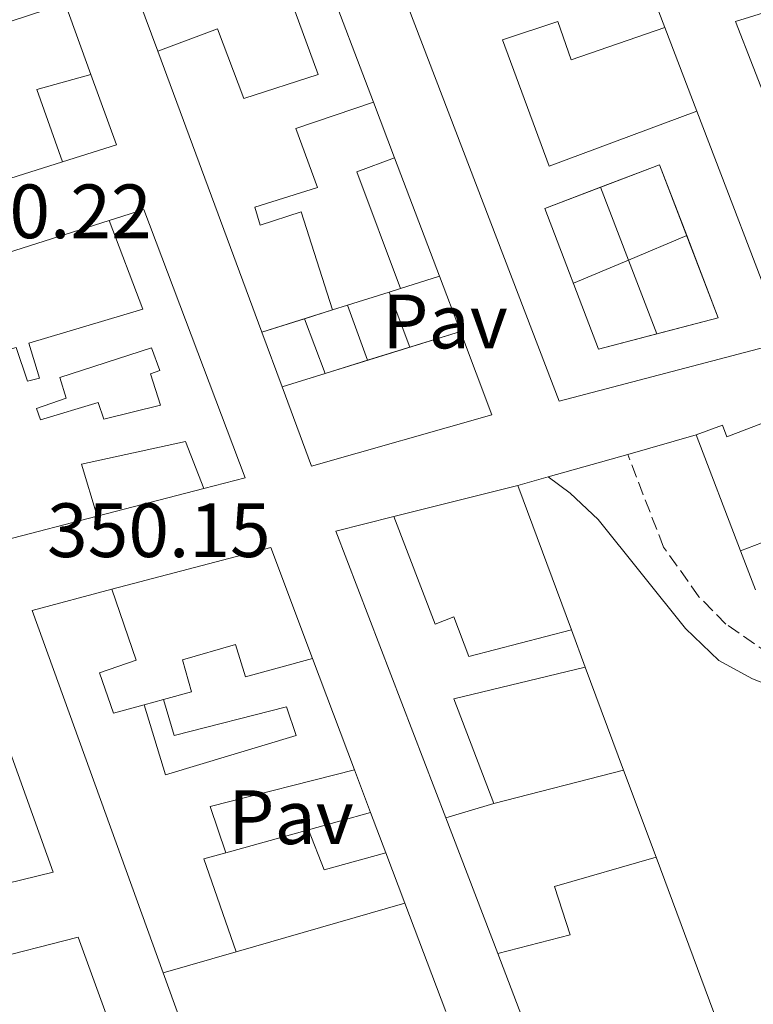
# Model space of a CAD drawing. Units: metres. Extents: x 618350 to 621836, y 4690108 to 4692480.
# Drawn here: x 619840 to 619936, y 4690458 to 4690587 of the extents above; entities that cross this region are included whole.
import ezdxf
from ezdxf.enums import TextEntityAlignment as Align

# ---------------------------------------------------------------- set-up
doc = ezdxf.new("R2010")
doc.units = ezdxf.units.M
doc.header["$MEASUREMENT"] = 0
doc.linetypes.add('DGN Style 3', pattern=[2.435890702152634, 1.739921930109024, -0.6959687720436097])
for name, color, linetype, lineweight in [('Camino', 7, 'DGN Style 3', 0), ('Cota de punto acotado terreno', 7, 'Continuous', 0), ('Edificio', 1, 'Continuous', 13), ('Línea  de muro-pared o tapia', 1, 'Continuous', 13), ('Línea de pavimento', 1, 'Continuous', 0), ('Margen derecho', 7, 'Continuous', 0), ('Patio', 1, 'Continuous', 13), ('Pavimento', 7, 'Continuous', 0)]:
    doc.layers.add(name, color=color, linetype=linetype, lineweight=lineweight)
doc.styles.add('Style-Arial', font='arial.ttf')

msp = doc.modelspace()

# ---------------------------------------------------------------- linework, layer by layer
at = {"layer": 'Camino', "color": 7, "linetype": 'DGN Style 3', "lineweight": 0}
msp.add_polyline3d([(619957.6000000016, 4690496.9, 350.8500000000058), (619950.7699999987, 4690498.750000001, 350.979999999996), (619944.8000000007, 4690500.860000002, 350.9199999999982), (619938.1000000017, 4690503.970000001, 350.8500000000058), (619932.3500000007, 4690507.910000001, 350.7799999999988), (619928.8500000003, 4690511.480000001, 350.7599999999947), (619924.2300000002, 4690517.949999999, 350.6600000000036), (619919.5599999987, 4690530.020000001, 350.7599999999947)], dxfattribs=at)
at = {"layer": 'Edificio', "color": 51, "linetype": 'Continuous', "lineweight": 13, "extrusion": (-0.0158206253131358, -0.02832989995474115, 0.9994734236503019), "elevation": -142337.1230871311, "flags": 128}
msp.add_lwpolyline([(-1745795.53039717, 4395219.982684818), (-1745788.445598463, 4395227.379124993), (-1745760.941232316, 4395204.265249445)], dxfattribs=at)
at = {"layer": 'Edificio', "color": 51, "linetype": 'Continuous', "lineweight": 13, "extrusion": (0.01791242378098681, -0.0468549678654512, 0.9987410860982029), "elevation": -208319.2662527696, "flags": 128}
msp.add_lwpolyline([(2254015.418888049, 4154762.745111461), (2254015.41888805, 4154746.398130089)], dxfattribs=at)
at = {"layer": 'Edificio', "color": 51, "linetype": 'Continuous', "lineweight": 13, "extrusion": (0.0131983489214238, -0.03629545953082492, 0.9992539433012986), "elevation": -161712.6622227107, "flags": 128}
msp.add_lwpolyline([(2185503.565786888, 4193239.277364939), (2185503.565786888, 4193229.438076345)], dxfattribs=at)
at = {"layer": 'Edificio', "color": 51, "linetype": 'Continuous', "lineweight": 13, "extrusion": (0.01166019600204212, -0.03144901795751922, 0.9994373412569202), "elevation": -139931.9452060057, "flags": 128}
msp.add_lwpolyline([(2211829.507077108, 4180154.524843283), (2211829.507077108, 4180193.581481645)], dxfattribs=at)
at = {"layer": 'Edificio', "color": 51, "linetype": 'Continuous', "lineweight": 13, "extrusion": (-0.003006781615667974, -0.01956008950758896, 0.9998041619051057), "elevation": -93258.01316025374, "flags": 128}
msp.add_lwpolyline([(-100014.5925477638, 4729369.783884189), (-100036.0901770949, 4729359.172379435), (-100045.5870144153, 4729376.858220691)], dxfattribs=at)
at = {"layer": 'Edificio', "color": 51, "linetype": 'Continuous', "lineweight": 13, "extrusion": (0.05348760546141146, 0.01602921475625011, 0.9984398531390374), "elevation": 108693.3745853329, "flags": 128}
msp.add_lwpolyline([(4315216.123922714, -1937226.237613743), (4315216.25395645, -1937218.894917288), (4315206.269731871, -1937219.43218776)], dxfattribs=at)
at = {"layer": 'Edificio', "color": 51, "linetype": 'Continuous', "lineweight": 13, "extrusion": (0.2457246075296923, 0.09236915793713069, 0.9649286791863759), "elevation": 585927.5617175156, "flags": 128}
msp.add_lwpolyline([(4172474.026269868, -2152367.94171632), (4172490.254030034, -2152367.94171632), (4172490.254541503, -2152373.389082633)], dxfattribs=at)
at = {"layer": 'Edificio', "color": 51, "linetype": 'Continuous', "lineweight": 13, "extrusion": (0.0008573758877238056, -0.00226435170351153, 0.999997068804679), "elevation": -9735.540200028103, "flags": 128}
msp.add_lwpolyline([(619888.6285801386, 4690558.660252437), (619894.478612283, 4690543.21021283)], dxfattribs=at)
at = {"layer": 'Edificio', "color": 51, "linetype": 'Continuous', "lineweight": 13, "extrusion": (0.2548012696998561, 0.08006601163108969, 0.9636730497117949), "elevation": 533845.1039045503, "flags": 128}
msp.add_lwpolyline([(4288999.956794485, -1924850.209207123), (4288999.956794485, -1924844.705335758)], dxfattribs=at)
at = {"layer": 'Edificio', "color": 51, "linetype": 'Continuous', "lineweight": 13, "extrusion": (-0.05816339036548512, -0.01832016927079499, 0.9981389639820107), "elevation": -121632.6130967845, "flags": 128}
msp.add_lwpolyline([(-4287638.62954411, 1996712.719151981), (-4287638.62954411, 1996708.88513287)], dxfattribs=at)
at = {"layer": 'Edificio', "color": 51, "linetype": 'Continuous', "lineweight": 13, "extrusion": (-0.05818067652719121, -0.01831573197680046, 0.9981380379691941), "elevation": -121622.5153868003, "flags": 128}
msp.add_lwpolyline([(-4287947.698544408, 1996045.68594882), (-4287947.698544407, 1996039.846178572)], dxfattribs=at)
at = {"layer": 'Edificio', "color": 51, "linetype": 'Continuous', "lineweight": 13, "extrusion": (0.007061648934563004, 0.002194556854492039, 0.9999726581434802), "elevation": 15030.95041189143, "flags": 128}
msp.add_lwpolyline([(619867.6525709835, 4690520.588399044), (619879.752830964, 4690524.348708098)], dxfattribs=at)
at = {"layer": 'Edificio', "color": 51, "linetype": 'Continuous', "lineweight": 13, "extrusion": (0.007068417809155871, 0.002197478703170215, 0.9999726039032392), "elevation": 15048.85137535856, "flags": 128}
msp.add_lwpolyline([(619862.0990249013, 4690518.818736099), (619867.620489499, 4690520.535240242)], dxfattribs=at)
at = {"layer": 'Edificio', "color": 51, "linetype": 'Continuous', "lineweight": 13, "extrusion": (0.01563165459282813, 0.003822210828121666, 0.999870512656052), "elevation": 27971.41533726618, "flags": 128}
msp.add_lwpolyline([(4409064.917828556, -1715976.413370236), (4409064.744479273, -1715963.984965269), (4409088.556230364, -1715961.499284275)], dxfattribs=at)
at = {"layer": 'Edificio', "color": 51, "linetype": 'Continuous', "lineweight": 13, "extrusion": (0.007072307599534035, 0.002198054238276589, 0.9999725751353301), "elevation": 15053.96213952685, "flags": 128}
msp.add_lwpolyline([(619856.4716088484, 4690517.061569988), (619862.0805762236, 4690518.804774201)], dxfattribs=at)
at = {"layer": 'Edificio', "color": 51, "linetype": 'Continuous', "lineweight": 13, "extrusion": (-0.0006616834624532173, 0.001732762065771925, 0.9999982798538302), "elevation": 8073.489821993777, "flags": 128}
msp.add_lwpolyline([(619934.3699405172, 4690510.492113715), (619928.5999219305, 4690525.6021364)], dxfattribs=at)
at = {"layer": 'Edificio', "color": 51, "linetype": 'Continuous', "lineweight": 13, "extrusion": (-0.002550947916972514, -0.0009726769998596739, 0.9999962732751452), "elevation": -5787.639793280843, "flags": 128}
msp.add_lwpolyline([(619946.8514872546, 4690519.249347826), (619933.1614297591, 4690514.029345357)], dxfattribs=at)
at = {"layer": 'Edificio', "color": 51, "linetype": 'Continuous', "lineweight": 13, "extrusion": (-0.07377814107667902, -0.04747662258055533, 0.9961439435180105), "elevation": -268070.4231474654, "flags": 128}
msp.add_lwpolyline([(-3608917.373001813, 3047745.445144773), (-3608956.539334514, 3047753.651775187), (-3608954.037650601, 3047761.060538755)], dxfattribs=at)
at = {"layer": 'Edificio', "color": 51, "linetype": 'Continuous', "lineweight": 13, "extrusion": (0.03619251436880943, -0.02394467686691595, 0.9990579334319921), "elevation": -89524.49516490179, "flags": 128}
msp.add_lwpolyline([(4253856.22433202, 2069143.802295984), (4253886.200941088, 2069184.128241833), (4253894.20791776, 2069176.984788569)], dxfattribs=at)
at = {"layer": 'Edificio', "color": 51, "linetype": 'Continuous', "lineweight": 13, "extrusion": (0.01349042559177901, -0.03627425547824267, 0.9992508127626677), "elevation": -161427.17073345, "flags": 128}
msp.add_lwpolyline([(2216027.525795681, 4177117.654136915), (2216027.525795681, 4177112.486390792)], dxfattribs=at)
at = {"layer": 'Edificio', "color": 51, "linetype": 'Continuous', "lineweight": 13, "extrusion": (0.04622270256284292, -0.1227525983811763, 0.9913603085450097), "elevation": -546765.5241935985, "flags": 128}
msp.add_lwpolyline([(2233029.709533488, 4135178.059097305), (2233029.709533488, 4135162.430146604)], dxfattribs=at)
at = {"layer": 'Edificio', "color": 51, "linetype": 'Continuous', "lineweight": 13, "extrusion": (0.02026756761039177, 0.007788345232766739, 0.9997642559032073), "elevation": 49449.98720966651, "flags": 128}
msp.add_lwpolyline([(4155991.794852127, -2260617.692221257), (4155994.072789588, -2260600.19078129), (4155979.492494667, -2260600.190781289)], dxfattribs=at)
at = {"layer": 'Edificio', "color": 51, "linetype": 'Continuous', "lineweight": 13, "extrusion": (0.006095179820462098, -0.08236271778671159, 0.9965837804729428), "elevation": -382189.7922088982, "flags": 128}
msp.add_lwpolyline([(964362.307210972, 4616154.118848713), (964343.1957329011, 4616150.728523365), (964344.7858797841, 4616144.553287911)], dxfattribs=at)
at = {"layer": 'Edificio', "color": 51, "linetype": 'Continuous', "lineweight": 13, "extrusion": (-0.154526065825205, -0.04633317445658171, 0.9869016830086776), "elevation": -312765.6737535425, "flags": 128}
msp.add_lwpolyline([(-4314825.888405022, 1915562.385280877), (-4314825.888405023, 1915555.752619269)], dxfattribs=at)
at = {"layer": 'Edificio', "color": 51, "linetype": 'Continuous', "lineweight": 13, "extrusion": (-0.01603683657286933, -0.004429409855211077, 0.999861590521943), "elevation": -30362.91343695619, "flags": 128}
msp.add_lwpolyline([(-4356162.307315795, 1846019.983948507), (-4356162.307315795, 1846028.398774708)], dxfattribs=at)
at = {"layer": 'Edificio', "color": 51, "linetype": 'Continuous', "lineweight": 13, "extrusion": (0.01072232449892989, -0.02837625270750595, 0.9995398041296902), "elevation": -126097.6642063079, "flags": 128}
msp.add_lwpolyline([(2237814.99010931, 4166674.48361373), (2237814.99010931, 4166668.879427795)], dxfattribs=at)
at = {"layer": 'Edificio', "color": 51, "linetype": 'Continuous', "lineweight": 13, "extrusion": (-0.003091067695647797, -0.02039416340655255, 0.9997872390661166), "elevation": -97220.51801871651, "flags": 128}
msp.add_lwpolyline([(-90002.42307255778, 4729407.34515283), (-90010.0608800305, 4729403.951556358), (-90012.84870083793, 4729408.799551317)], dxfattribs=at)
at = {"layer": 'Edificio', "color": 51, "linetype": 'Continuous', "lineweight": 13, "extrusion": (0.112338468433084, 0.01945774262364024, 0.9934794737497606), "elevation": 161252.4791029549, "flags": 128}
msp.add_lwpolyline([(4515874.565897469, -1402032.447283358), (4515874.277296945, -1402029.465118081), (4515861.624754455, -1402031.570175924)], dxfattribs=at)
at = {"layer": 'Edificio', "color": 51, "linetype": 'Continuous', "lineweight": 13, "extrusion": (-0.01021639021330652, 0.02565518927087268, 0.9996186456016541), "elevation": 114355.3861038486, "flags": 128}
msp.add_lwpolyline([(-2311245.264529072, -4126736.326926453), (-2311244.680627086, -4126710.253714942), (-2311221.180675927, -4126712.788610505)], dxfattribs=at)
at = {"layer": 'Edificio', "color": 51, "linetype": 'Continuous', "lineweight": 13, "extrusion": (-0.06282809684540473, -0.01812982857499223, 0.9978596792949527), "elevation": -123629.4077409002, "flags": 128}
msp.add_lwpolyline([(-4334729.891472651, 1891965.548637686), (-4334729.891472651, 1891955.608521992)], dxfattribs=at)
at = {"layer": 'Edificio', "color": 51, "linetype": 'Continuous', "lineweight": 13, "extrusion": (0.03144466672037313, -0.0820354414133371, 0.9961332337026828), "elevation": -364936.9310479331, "flags": 128}
msp.add_lwpolyline([(2257618.45372158, 4141806.235664649), (2257618.45372158, 4141825.813276865)], dxfattribs=at)
at = {"layer": 'Edificio', "color": 1, "linetype": 'Continuous', "lineweight": 13}
for points in [[(619910.9500000002, 4690620.92, 354.3800000000047), (619916.6100000005, 4690606.08, 354.4100000000035), (619909.5, 4690603.859999999, 354.3399999999965), (619905.8200000003, 4690614.460000001, 354.4799999999959), (619893.1100000005, 4690610.689999999, 354.2400000000052), (619895.5899999999, 4690603.5, 353.9700000000012), (619903.5300000003, 4690606, 353.6600000000035), (619904.79, 4690602.390000001, 353.929999999993), (619893.8200000003, 4690598.949999999, 355.3000000000029), (619897.2999999998, 4690589.59, 355.3699999999953), (619913.1299999999, 4690594.720000001, 357.6600000000035), (619911.7699999996, 4690598.640000001, 357.6000000000058), (619918.5899999999, 4690600.890000001, 354.8899999999995), (619924.4199999999, 4690585.640000001, 354.070000000007), (619912.1900000004, 4690581.449999999, 353.929999999993), (619910.4600000001, 4690586.430000001, 355.3999999999942), (619903.25, 4690584.039999999, 355.1600000000035), (619909.3399999999, 4690567.57, 355.1999999999971), (619928.5800000001, 4690574.74, 354.5500000000029), (619940.0700000003, 4690544.67, 354.3399999999965), (619910.6100000005, 4690536.949999999, 354.4100000000035), (619881.8899999997, 4690611.939999999, 354.8600000000006)], [(619873.6600000003, 4690609.49, 354.3500000000058), (619886.4100000003, 4690575.91, 353.6000000000058), (619876.2999999998, 4690572.480000001, 353.8399999999965), (619879.0999999996, 4690564.789999999, 353.6699999999983), (619870.9600000001, 4690562.25, 356.1000000000058), (619871.6500000004, 4690559.9, 354.5899999999965), (619876.9900000002, 4690561.640000001, 354.0800000000018), (619881.0800000001, 4690548.850000001, 354.0800000000018), (619871.8700000001, 4690545.949999999, 353.4900000000052), (619858.2999999998, 4690582.550000001, 354.8000000000029), (619866.0899999999, 4690585.49, 355.5800000000018), (619869.5199999996, 4690576.41, 355.5500000000029), (619879.1900000004, 4690579.51, 354.0800000000018), (619872.8099999996, 4690596.970000001, 354.4499999999971), (619855, 4690591.460000001, 354.5899999999965), (619851.7100000001, 4690600.350000001, 354.7299999999959), (619864.6699999999, 4690604.369999999, 354.6600000000035), (619863.8700000001, 4690606.49, 354.1100000000006)], [(619837.5300000003, 4690590.439999999, 353.6600000000035), (619838.9299999997, 4690586.390000001, 353.7599999999948), (619846.2100000001, 4690588.77, 353.7299999999959), (619849.5700000003, 4690579.529999999, 353.3500000000058), (619842.5099999999, 4690577.550000001, 353.7599999999948), (619845.8899999997, 4690568.140000001, 353.7299999999959), (619823.0300000003, 4690560.92, 353.5200000000041), (619816.3300000001, 4690579.84, 353.8699999999953), (619834.9400000004, 4690585.939999999, 354.2799999999988), (619833.6399999997, 4690589.83, 353.9700000000012), (619828.8700000001, 4690588.310000001, 353.6600000000035), (619829.3200000003, 4690586.880000001, 353.4600000000065), (619822.9800000006, 4690584.859999999, 353.4600000000065), (619822.5199999996, 4690586.289999999, 353.4600000000065), (619814.9100000003, 4690583.869999999, 353.4199999999983), (619812.5999999996, 4690590.4, 353.5899999999965), (619842.2699999996, 4690599.630000001, 353.6300000000047), (619844.7800000003, 4690592.720000001, 353.6600000000035)], [(619895.0099999999, 4690553.230000001, 354.0399999999936), (619889.9500000002, 4690551.640000001, 355.5099999999948), (619884.2400000002, 4690566.83, 355.5099999999948), (619889.1600000003, 4690568.680000001, 354.0800000000018)], [(619856.4800000006, 4690561.91, 356.6499999999942), (619869.7000000002, 4690526.960000001, 356.6100000000006), (619864.3200000003, 4690525.57, 357.5399999999936), (619861.9199999999, 4690531.699999999, 357.3600000000006), (619848.3700000001, 4690528.730000001, 354.179999999993), (619850.4000000004, 4690521.960000001, 354.0099999999948), (619838.3700000001, 4690518.84, 354.2100000000065), (619830.2999999998, 4690541.380000001, 354.25), (619839.8300000001, 4690543.960000001, 354.320000000007), (619841.3099999996, 4690539.57, 354.25), (619842.8799999999, 4690539.970000001, 354.2799999999988), (619841.5, 4690544.5, 354.7299999999959), (619856.3499999996, 4690548.960000001, 357.570000000007), (619851.9699999997, 4690560.480000001, 357.429999999993)], [(619901.8700000001, 4690535.189999999, 359.8300000000018), (619878.3499999996, 4690528.470000001, 359.8600000000006), (619874.5199999996, 4690538.82, 359.9700000000012), (619897.75, 4690546.039999999, 359.7899999999936)], [(619944.4000000004, 4690536.869999999, 358.0599999999977), (619947.6399999997, 4690528.359999999, 357.9900000000052), (619946.0199999996, 4690527.74, 358.2299999999959), (619947.9600000001, 4690522.66, 356.179999999993), (619934.2699999996, 4690517.439999999, 356.1399999999995), (619928.5, 4690532.550000001, 356.1100000000006), (619931.9000000004, 4690533.850000001, 356.1100000000006), (619932.4800000006, 4690532.33, 358.570000000007)], [(619889.0800000001, 4690521.92, 355.3500000000058), (619894.4600000001, 4690507.92, 355.2899999999936), (619896.8799999999, 4690508.850000001, 355.2200000000012), (619898.8700000001, 4690503.67, 355.0099999999948), (619912.2300000006, 4690507.15, 354.8699999999953), (619914.0300000003, 4690502.310000001, 354.6699999999983), (619896.8799999999, 4690498.16, 355.0500000000029), (619902.1100000005, 4690484.550000001, 355.0500000000029), (619895.8399999999, 4690482.67, 353.9799999999959), (619881.5199999996, 4690520.029999999, 354.6999999999971)], [(619850.7199999997, 4690501.57, 356.070000000007), (619852.5199999996, 4690496.310000001, 358.4700000000012), (619856.5199999996, 4690497.41, 354.4900000000052), (619859.3200000003, 4690488.289999999, 354.5299999999988), (619876.3200000003, 4690493.4, 354.6300000000047), (619875.0599999996, 4690497.15, 355.0399999999936), (619860.4299999997, 4690493.41, 355.0099999999948), (619859.0499999998, 4690498.100000001, 356.2400000000052), (619862.7100000001, 4690499.100000001, 356.3000000000029), (619861.5, 4690503.25, 355.4400000000023), (619868.4299999997, 4690505.25, 353.9900000000052), (619869.7199999997, 4690501.02, 353.1100000000006), (619878.4900000002, 4690503.42, 356.5800000000018), (619883.9500000002, 4690488.92, 354.5299999999988), (619865.1399999997, 4690484.140000001, 354.25), (619867.1799999997, 4690478.119999999, 353.7400000000052), (619864.3099999996, 4690477.33, 354.0800000000018), (619868.5300000003, 4690465.220000001, 353.8399999999965), (619859, 4690462.470000001, 353.1900000000023), (619841.9400000004, 4690509.699999999, 354.9400000000023), (619852.3099999996, 4690512.439999999, 354.6300000000047), (619855.5, 4690503.220000001, 354.4900000000052)], [(619888.0300000003, 4690478.100000001, 354.0500000000029), (619879.9699999997, 4690475.890000001, 353.9799999999959), (619877.9400000004, 4690481.100000001, 354.0800000000018), (619886.0499999998, 4690483.34, 354.2200000000012)], [(619932.3700000001, 4690453.109999999, 354.5299999999988), (619909.5999999996, 4690446.77, 354.4600000000065), (619902.6200000001, 4690464.980000001, 356.179999999993), (619912.0599999996, 4690467.430000001, 356.179999999993), (619910, 4690473.730000001, 353.7400000000052), (619923.2699999996, 4690477.539999999, 353.8099999999977)]]:
    msp.add_polyline3d(points, close=True, dxfattribs=at)
at = {"layer": 'Edificio', "color": 51, "linetype": 'Continuous', "lineweight": 13}
for points in [[(619928.5800000001, 4690574.74, 354.5500000000029), (619940.0700000003, 4690544.67, 354.3399999999965), (619910.6100000005, 4690536.949999999, 354.4100000000035), (619881.8899999997, 4690611.939999999, 354.8600000000006), (619910.9500000002, 4690620.92, 354.3800000000047), (619916.6100000005, 4690606.08, 354.4100000000035)], [(619858.2999999998, 4690582.550000001, 354.8000000000029), (619866.0899999999, 4690585.49, 355.5800000000018), (619869.5199999996, 4690576.41, 355.5500000000029), (619879.1900000004, 4690579.51, 354.0800000000018), (619872.8099999996, 4690596.970000001, 354.4499999999971), (619855, 4690591.460000001, 354.5899999999965)], [(619924.4199999999, 4690585.640000001, 354.070000000007), (619912.1900000004, 4690581.449999999, 353.929999999993), (619910.4600000001, 4690586.430000001, 355.3999999999942), (619903.25, 4690584.039999999, 355.1600000000035), (619909.3399999999, 4690567.57, 355.1999999999971), (619928.5800000001, 4690574.74, 354.5500000000029)], [(619886.4100000003, 4690575.91, 353.6000000000058), (619876.2999999998, 4690572.480000001, 353.8399999999965), (619879.0999999996, 4690564.789999999, 353.6699999999983), (619870.9600000001, 4690562.25, 356.1000000000058), (619871.6500000004, 4690559.9, 354.5899999999965), (619876.9900000002, 4690561.640000001, 354.0800000000018), (619881.0800000001, 4690548.850000001, 354.0800000000018)], [(619851.9699999997, 4690560.480000001, 357.429999999993), (619856.4800000006, 4690561.91, 356.6499999999942), (619869.7000000002, 4690526.960000001, 356.6100000000006), (619864.3200000003, 4690525.57, 357.5399999999936)], [(619830.2999999998, 4690541.380000001, 354.25), (619839.8300000001, 4690543.960000001, 354.320000000007), (619841.3099999996, 4690539.57, 354.25), (619842.8799999999, 4690539.970000001, 354.2799999999988), (619841.5, 4690544.5, 354.7299999999959), (619856.3499999996, 4690548.960000001, 357.570000000007), (619851.9699999997, 4690560.480000001, 357.429999999993)], [(619897.75, 4690546.039999999, 359.7899999999936), (619901.8700000001, 4690535.189999999, 359.8300000000018), (619878.3499999996, 4690528.470000001, 359.8600000000006), (619874.5199999996, 4690538.82, 359.9700000000012)], [(619928.5, 4690532.550000001, 356.1100000000006), (619931.9000000004, 4690533.850000001, 356.1100000000006), (619932.4800000006, 4690532.33, 358.570000000007), (619944.4000000004, 4690536.869999999, 358.0599999999977)], [(619864.3200000003, 4690525.57, 357.5399999999936), (619861.9199999999, 4690531.699999999, 357.3600000000006), (619848.3700000001, 4690528.730000001, 354.179999999993), (619850.4000000004, 4690521.960000001, 354.0099999999948)], [(619889.0800000001, 4690521.92, 355.3500000000058), (619894.4600000001, 4690507.92, 355.2899999999936), (619896.8799999999, 4690508.850000001, 355.2200000000012), (619898.8700000001, 4690503.67, 355.0099999999948), (619912.2300000006, 4690507.15, 354.8699999999953)], [(619852.3099999996, 4690512.439999999, 354.6300000000047), (619855.5, 4690503.220000001, 354.4900000000052), (619850.7199999997, 4690501.57, 356.070000000007), (619852.5199999996, 4690496.310000001, 358.4700000000012), (619856.5199999996, 4690497.41, 354.4900000000052)], [(619859.0499999998, 4690498.100000001, 356.2400000000052), (619862.7100000001, 4690499.100000001, 356.3000000000029), (619861.5, 4690503.25, 355.4400000000023), (619868.4299999997, 4690505.25, 353.9900000000052), (619869.7199999997, 4690501.02, 353.1100000000006), (619878.4900000002, 4690503.42, 356.5800000000018)], [(619856.5199999996, 4690497.41, 354.4900000000052), (619859.3200000003, 4690488.289999999, 354.5299999999988), (619876.3200000003, 4690493.4, 354.6300000000047), (619875.0599999996, 4690497.15, 355.0399999999936), (619860.4299999997, 4690493.41, 355.0099999999948), (619859.0499999998, 4690498.100000001, 356.2400000000052)], [(619902.6200000001, 4690464.980000001, 356.179999999993), (619912.0599999996, 4690467.430000001, 356.179999999993), (619910, 4690473.730000001, 353.7400000000052), (619923.2699999996, 4690477.539999999, 353.8099999999977)]]:
    msp.add_polyline3d(points, dxfattribs=at)
at = {"layer": 'Línea  de muro-pared o tapia', "color": 1, "linetype": 'Continuous', "lineweight": 13, "flags": 128}
for points, elevation in [([(619858.2999999998, 4690582.550000001), (619855, 4690591.460000001)], 353.4900000000052), ([(619924.4199999999, 4690585.640000001), (619928.5800000001, 4690574.74)], 353.6199999999953), ([(619886.4100000003, 4690575.91), (619889.1600000003, 4690568.680000001)], 353.3600000000006), ([(619927.2504000004, 4690558.520199999), (619919.6586999996, 4690555.338500001)], 353.0399999999936), ([(619919.6586999996, 4690555.338500001), (619912.4800000006, 4690552.33)], 353.0399999999936), ([(619895.0099999999, 4690553.230000001), (619897.75, 4690546.039999999)], 352.9799999999959), ([(619883.0500999996, 4690549.469799999), (619888.4598000003, 4690551.170600001)], 352.8800000000047), ([(619888.4598000003, 4690551.170600001), (619889.9500000002, 4690551.640000001)], 352.8800000000047), ([(619881.0800000001, 4690548.850000001), (619883.0500999996, 4690549.469799999)], 352.8800000000047), ([(619874.5199999996, 4690538.82), (619871.8700000001, 4690545.949999999)], 352.8800000000047), ([(619864.3200000003, 4690525.57), (619850.4000000004, 4690521.960000001)], 354.1499999999942), ([(619905.2199999997, 4690525.970000001), (619912.2300000006, 4690507.15)], 353.1999999999971), ([(619936.2400000002, 4690512.369999999), (619934.2699999996, 4690517.439999999)], 353.8800000000047), ([(619914.0300000003, 4690502.310000001), (619919.0300000003, 4690488.890000001)], 353.1999999999971), ([(619856.5199999996, 4690497.41), (619859.0499999998, 4690498.100000001)], 353.5299999999988), ([(619883.9500000002, 4690488.92), (619886.0499999998, 4690483.34)], 354.0500000000029), ([(619902.1100000005, 4690484.550000001), (619919.0300000003, 4690488.890000001)], 353.1999999999971), ([(619919.0300000003, 4690488.890000001), (619923.2699999996, 4690477.539999999)], 353.1999999999971), ([(619902.6200000001, 4690464.980000001), (619895.8399999999, 4690482.67)], 353.3300000000018), ([(619867.1799999997, 4690478.119999999), (619877.9400000004, 4690481.100000001)], 353.5299999999988), ([(619868.5300000003, 4690465.220000001), (619890.5099999999, 4690471.539999999)], 353.1900000000023), ([(619863.9900000002, 4690448.65), (619859, 4690462.470000001)], 353.0899999999965)]:
    msp.add_lwpolyline(points, dxfattribs=dict(at, elevation=elevation))
at = {"layer": 'Línea  de muro-pared o tapia', "color": 1, "linetype": 'Continuous', "lineweight": 13, "extrusion": (-0.006503105091699741, 0.02532456395666959, 0.9996581296046018), "elevation": 115109.2017500747, "flags": 128}
msp.add_lwpolyline([(-1767100.375442687, -4387473.035943688), (-1767098.845479745, -4387485.65727933), (-1767106.965751955, -4387486.039744047)], dxfattribs=at)
at = {"layer": 'Línea  de muro-pared o tapia', "color": 1, "linetype": 'Continuous', "lineweight": 13, "extrusion": (0.005117518602565096, 0.001858379165434004, 0.999985178605278), "elevation": 12242.7217344136, "flags": 128}
msp.add_lwpolyline([(619839.6429231641, 4690564.87799239), (619842.972879559, 4690555.707976555), (619835.9627666506, 4690553.487972723)], dxfattribs=at)
at = {"layer": 'Línea  de muro-pared o tapia', "color": 1, "linetype": 'Continuous', "lineweight": 13, "extrusion": (0.005955780126194733, -0.01549292888648166, 0.9998622394298161), "elevation": -68625.21256743041, "flags": 128}
msp.add_lwpolyline([(619902.9080761877, 4690064.538021286), (619906.5576169175, 4690055.045681991)], dxfattribs=at)
at = {"layer": 'Línea  de muro-pared o tapia', "color": 1, "linetype": 'Continuous', "lineweight": 13, "extrusion": (0.001815944006477719, -0.005725143664581403, 0.9999819623760147), "elevation": -25375.06252116157, "flags": 128}
msp.add_lwpolyline([(619828.6362261772, 4690472.975201002), (619824.7061055395, 4690483.955380953), (619850.3060633277, 4690492.075514033)], dxfattribs=at)
at = {"layer": 'Línea  de muro-pared o tapia', "color": 1, "linetype": 'Continuous', "lineweight": 13, "extrusion": (0.005954120212978214, -0.01548910973940856, 0.9998623084865086), "elevation": -68608.32763518399, "flags": 128}
msp.add_lwpolyline([(619906.5643339467, 4690055.291825275), (619910.2665877905, 4690045.662070055)], dxfattribs=at)
at = {"layer": 'Línea  de muro-pared o tapia', "color": 1, "linetype": 'Continuous', "lineweight": 13, "extrusion": (0.002281186748824486, -0.006111592259693099, 0.9999787220871593), "elevation": -26899.7023979405, "flags": 128}
msp.add_lwpolyline([(619886.0416631355, 4690474.369672338), (619888.7219702224, 4690467.18893823)], dxfattribs=at)
at = {"layer": 'Línea  de muro-pared o tapia', "color": 1, "linetype": 'Continuous', "lineweight": 13, "extrusion": (-0.00222378883499089, 0.006149716960481724, 0.9999786176436591), "elevation": 27819.96507654777, "flags": 128}
msp.add_lwpolyline([(619882.302118064, 4690467.080158621), (619884.9022228271, 4690459.889922657)], dxfattribs=at)
at = {"layer": 'Línea  de muro-pared o tapia', "color": 1, "linetype": 'Continuous', "lineweight": 13, "extrusion": (0.005557293376629292, -0.01469597189800952, 0.9998765648320291), "elevation": -65134.1500529124, "flags": 128}
msp.add_lwpolyline([(619865.8926594435, 4690096.981860904), (619868.5921841501, 4690089.843990074)], dxfattribs=at)
at = {"layer": 'Línea  de muro-pared o tapia', "color": 1, "linetype": 'Continuous', "lineweight": 13, "extrusion": (0.01026957657751178, -0.02738554189284607, 0.9995721924364213), "elevation": -121734.1495966333, "flags": 128}
msp.add_lwpolyline([(2227370.378522045, 4172460.21760338), (2227370.378522045, 4172460.214184316)], dxfattribs=at)
at = {"layer": 'Línea  de muro-pared o tapia', "color": 1, "linetype": 'Continuous', "lineweight": 13, "extrusion": (0.001748629617099519, 0.0004387825248298967, 0.9999983748808585), "elevation": 3495.304881391311, "flags": 128}
msp.add_lwpolyline([(619887.5146114578, 4690520.837854553), (619903.6546392407, 4690524.887854944)], dxfattribs=at)
at = {"layer": 'Línea  de muro-pared o tapia', "color": 1, "linetype": 'Continuous', "lineweight": 13, "extrusion": (-0.0115356697142017, 0.005317952227863967, 0.9999193205995907), "elevation": 18145.95112330843, "flags": 128}
msp.add_lwpolyline([(619815.1311035822, 4690482.2660314), (619835.8521474004, 4690487.726108609), (619841.3133991088, 4690473.245903852)], dxfattribs=at)
at = {"layer": 'Línea  de muro-pared o tapia', "color": 1, "linetype": 'Continuous', "lineweight": 13, "extrusion": (-0.01265545639492693, -0.004563157456993558, 0.999909504414004), "elevation": -28894.15765626398, "flags": 128}
msp.add_lwpolyline([(619791.3661925743, 4690415.104526987), (619799.4855422828, 4690392.584292524), (619789.3245841656, 4690390.084266496)], dxfattribs=at)
at = {"layer": 'Línea  de muro-pared o tapia', "color": 1, "linetype": 'Continuous', "lineweight": 13, "extrusion": (0.003025263390615957, -0.008002309616356682, 0.9999634047415042), "elevation": -35305.60638670711, "flags": 128}
msp.add_lwpolyline([(619884.1229455336, 4690345.753750633), (619886.6031157052, 4690339.193540582)], dxfattribs=at)
at = {"layer": 'Línea  de muro-pared o tapia', "color": 1, "linetype": 'Continuous', "lineweight": 13, "extrusion": (0.002570241896617623, -0.006821769845174468, 0.9999734283033588), "elevation": -30050.37814898106, "flags": 128}
msp.add_lwpolyline([(619887.5532942184, 4690375.681442968), (619892.8735593787, 4690361.561114409)], dxfattribs=at)
at = {"layer": 'Línea  de muro-pared o tapia', "color": 1, "linetype": 'Continuous', "lineweight": 13, "extrusion": (-0.00077145617558962, 0.00302648192040805, 0.9999951226193828), "elevation": 14070.30664947832, "flags": 128}
msp.add_lwpolyline([(619835.7677850465, 4690442.877793944), (619848.0077814044, 4690445.997808231), (619854.6178257253, 4690427.857725155)], dxfattribs=at)
at = {"layer": 'Línea de pavimento', "color": 1, "linetype": 'Continuous', "lineweight": 0, "extrusion": (-0.004142470400251274, -0.001172309856656536, 0.9999907327713508), "elevation": -7715.996253799298, "flags": 128}
msp.add_lwpolyline([(619915.6940550496, 4690524.197580737), (619924.634144043, 4690526.727582476)], dxfattribs=at)
at = {"layer": 'Línea de pavimento', "color": 1, "linetype": 'Continuous', "lineweight": 0, "extrusion": (-0.004471019292740549, -0.001260171460628606, 0.9999892109189848), "elevation": -8331.788163511017, "flags": 128}
msp.add_lwpolyline([(619904.5719949738, 4690520.324868266), (619914.9321149754, 4690523.244870584)], dxfattribs=at)
at = {"layer": 'Línea de pavimento', "color": 1, "linetype": 'Continuous', "lineweight": 0, "extrusion": (-0.004650211772843383, -0.001320286256064229, 0.9999883161190783), "elevation": -8724.841621414602, "flags": 128}
msp.add_lwpolyline([(619900.1481754972, 4690518.538865595), (619904.128225469, 4690519.668866579)], dxfattribs=at)
at = {"layer": 'Margen derecho', "color": 7, "linetype": 'Continuous', "lineweight": 0}
msp.add_polyline3d([(619909.1999999987, 4690527.100000001, 350.7100000000063), (619912.0399999997, 4690524.949999999, 350.7799999999988), (619915.6999999986, 4690521.540000001, 350.7799999999988), (619927.1000000002, 4690507.330000003, 350.8500000000058), (619931.4500000001, 4690503.160000001, 350.7799999999988), (619935.850000001, 4690500.760000003, 350.7700000000042), (619951.4799999993, 4690494.649999999, 350.8800000000047), (619963.8099999987, 4690488.789999999, 350.8600000000007), (619976.5699999993, 4690478.750000001, 350.8500000000058), (619984.1700000011, 4690473.110000002, 350.8399999999966)], dxfattribs=at)
at = {"layer": 'Patio', "color": 1, "linetype": 'Continuous', "lineweight": 13, "extrusion": (0.002327983962573305, 0.0008961863073975276, 0.9999968886655461), "elevation": 6000.753935167375, "flags": 128}
msp.add_lwpolyline([(619928.8661209188, 4690544.325811983), (619913.2660700711, 4690540.215810333), (619906.2460890942, 4690558.555817615), (619921.18614173, 4690564.275819995), (619928.8661209188, 4690544.325811983)], close=True, dxfattribs=at)
at = {"layer": 'Patio', "color": 1, "linetype": 'Continuous', "lineweight": 13, "extrusion": (0.002337801559454798, 0.0008998582317520287, 0.9999968624645936), "elevation": 6024.063478088204, "flags": 128}
msp.add_lwpolyline([(619913.4885410946, 4690561.307976177), (619921.1684682675, 4690564.248277365), (619924.7288585381, 4690554.998473621)], dxfattribs=at)
at = {"layer": 'Patio', "color": 1, "linetype": 'Continuous', "lineweight": 13, "extrusion": (0.002334118280276749, 0.0008920352864881867, 0.9999968780775775), "elevation": 5985.086121567718, "flags": 128}
msp.add_lwpolyline([(619920.8450589181, 4690542.237187793), (619913.2550340777, 4690540.237286998), (619906.2350532011, 4690558.577294318), (619913.4951787055, 4690561.356995401)], dxfattribs=at)
at = {"layer": 'Patio', "color": 1, "linetype": 'Continuous', "lineweight": 13, "extrusion": (0.002323625389434333, 0.000894600769570009, 0.999996900222452), "elevation": 5990.614863318484, "flags": 128}
msp.add_lwpolyline([(619924.7543591913, 4690555.037942016), (619928.8739480696, 4690544.337737735), (619920.8639220595, 4690542.22763689)], dxfattribs=at)
at = {"layer": 'Patio', "color": 1, "linetype": 'Continuous', "lineweight": 13}
msp.add_polyline3d([(619857.3499999996, 4690540.52, 357.2299999999959), (619858.6500000004, 4690536.439999999, 357.0899999999965), (619851.25, 4690534.600000001, 356.7799999999988), (619850.5199999996, 4690536.779999999, 352.6399999999995), (619843, 4690534.529999999, 353.8000000000029), (619842.5, 4690535.99, 353.8699999999953), (619846.3399999999, 4690537.359999999, 354.0099999999948), (619845.5099999999, 4690540.050000001, 354.1499999999942), (619857.5, 4690543.91, 357.4700000000012), (619858.5800000001, 4690540.949999999, 357.3600000000006)], close=True, dxfattribs=at)
msp.add_polyline3d([(619851.25, 4690534.600000001, 356.7799999999988), (619850.5199999996, 4690536.779999999, 352.6399999999995), (619843, 4690534.529999999, 353.8000000000029), (619842.5, 4690535.99, 353.8699999999953), (619846.3399999999, 4690537.359999999, 354.0099999999948), (619845.5099999999, 4690540.050000001, 354.1499999999942), (619857.5, 4690543.91, 357.4700000000012), (619858.5800000001, 4690540.949999999, 357.3600000000006), (619857.3499999996, 4690540.52, 357.2299999999959), (619858.6500000004, 4690536.439999999, 357.0899999999965), (619851.25, 4690534.600000001, 356.7799999999988)], dxfattribs=at)

# ---------------------------------------------------------------- texts
at = {"layer": 'Cota de punto acotado terreno', "color": 7, "linetype": 'Continuous', "lineweight": 0, "style": 'Style-Arial'}
for s, p in [('350.22', (619828.3500000006, 4690558.190000001, 350.2200000000012)), ('350.15', (619843.8600000005, 4690516.640000002, 350.1499999999942))]:
    msp.add_text(s, height=7.000000000000002, dxfattribs=at).set_placement(p)
at = {"layer": 'Pavimento', "color": 7, "linetype": 'Continuous', "lineweight": 0, "style": 'Style-Arial'}
for p in [(619895.745706257, 4690547.340009998, 350.6199999999953), (619875.6657062583, 4690482.75001, 350.3999999999942)]:
    msp.add_text('Pav', height=7.000000000000002, dxfattribs=at).set_placement(p, align=Align.MIDDLE_CENTER)

doc.saveas('drawing.dxf')
